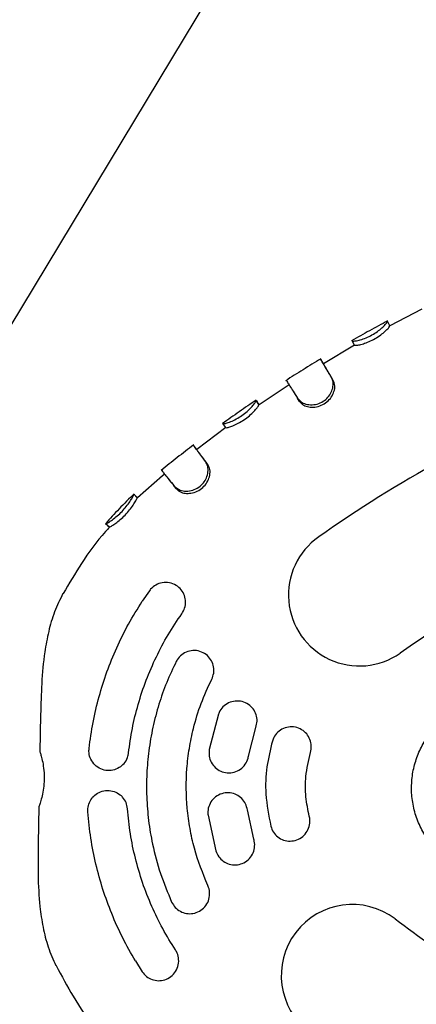
# Model space of a CAD drawing. Units: millimetres. Extents: x 2622 to 18898, y 13720 to 22966.
# Drawn here: x 13237 to 13316, y 17546 to 17744 of the extents above; entities that cross this region are included whole.
import ezdxf

# ---------------------------------------------------------------- set-up
doc = ezdxf.new("R2010")
doc.units = ezdxf.units.MM
doc.header["$LTSCALE"] = 100
doc.layers.add('OTWORY_MONTAŻOWE', color=1, linetype='Continuous')

msp = doc.modelspace()

# ---------------------------------------------------------------- linework, layer by layer
at = {"color": 7, "linetype": 'Continuous', "lineweight": 25}
for p, q in [((13317.48, 17686.01), (13311.01, 17682.68)), ((13310.52, 17683.59), (13310.51, 17683.61)), ((13310.99, 17682.71), (13310.52, 17683.59)), ((13303.92, 17678.76), (13297.65, 17675.06)), ((13303.9, 17678.79), (13303.41, 17679.66)), ((13297.6, 17675.14), (13297.09, 17675.99)), ((13290.74, 17670.83), (13284.69, 17666.76)), ((13299.63, 17671.69), (13299.25, 17672.32)), ((13284.08, 17667.65), (13284.08, 17667.67)), ((13284.64, 17666.82), (13284.08, 17667.65)), ((13284.64, 17666.82), (13284.64, 17666.83)), ((13292.82, 17667.48), (13292.42, 17668.1)), ((13277.97, 17662.19), (13277.39, 17663)), ((13277.97, 17662.21), (13272.17, 17657.77)), ((13272.12, 17657.86), (13271.51, 17658.65)), ((13274.36, 17654.76), (13273.92, 17655.35)), ((13265.7, 17652.84), (13265.24, 17652.48)), ((13265.24, 17652.48), (13260.19, 17648.02)), ((13259.47, 17648.77), (13259.49, 17648.76)), ((13260.16, 17648.05), (13259.47, 17648.77)), ((13268.06, 17649.85), (13267.59, 17650.43)), ((13260.16, 17648.05), (13260.17, 17648.04)), ((13254.56, 17642.18), (13253.8, 17642.83)), ((13262.62, 17629.34), (13261.18, 17627.24)), ((13240.72, 17604.4), (13240.58, 17596.88)), ((13276.5, 17604.47), (13274.66, 17597.36)), ((13282.55, 17596.01), (13284.05, 17601.83)), ((13240.37, 17585.98), (13240.23, 17578.41)), ((13283.63, 17579.33), (13282.34, 17585.21)), ((13274.41, 17584.16), (13275.98, 17576.98)), ((13259.8, 17554.81), (13261.16, 17552.65))]:
    msp.add_line(p, q, dxfattribs=at)
at = {"color": 7, "linetype": 'Continuous', "lineweight": 25, "flags": 128}
msp.add_lwpolyline([(13266.39, 17651.92), (13266.67, 17651.57), (13266.95, 17651.23)], dxfattribs=at)
at = {"color": 7, "linetype": 'Continuous', "lineweight": 25}
for centre, radius, start, end in [((13452.5, 17418.11), 271.29, 112.7677, 125.0529), ((13452.5, 17418.11), 242.71, 112.7677, 125.0529), ((13304.89, 17628.49), 14.29, 125.0529, 305.0529), ((13303.44, 17551.89), 14.29, 52.7677, 232.7677), ((13458.93, 17756.52), 242.71, 232.7677, 237.0214)]:
    msp.add_arc(centre, radius, start, end, dxfattribs=at)
for points, knots in [([(13310.54, 17683.66), (13309.33, 17683.01), (13306.91, 17681.7), (13304.52, 17680.35), (13303.32, 17679.68)], [0, 0, 0, 0, 0.49999, 1, 1, 1, 1]), ([(13303.41, 17679.66), (13303.46, 17679.64), (13303.55, 17679.62), (13303.95, 17679.61), (13304.76, 17679.77), (13305.89, 17680.12), (13307.12, 17680.66), (13308.28, 17681.35), (13309.25, 17682.09), (13310, 17682.8), (13310.48, 17683.38), (13310.51, 17683.52), (13310.52, 17683.59)], [0, 0, 0, 0, 0.078456, 0.156174, 0.264172, 0.372194, 0.476351, 0.577154, 0.677124, 0.779336, 0.888658, 1, 1, 1, 1]), ([(13303.9, 17678.79), (13303.98, 17678.77), (13304.13, 17678.72), (13304.94, 17678.86), (13305.94, 17679.14), (13307.13, 17679.62), (13308.36, 17680.28), (13309.46, 17681.05), (13310.31, 17681.8), (13310.87, 17682.4), (13310.96, 17682.62), (13310.98, 17682.69), (13310.99, 17682.71)], [0, 0, 0, 0, 0.124008, 0.2254, 0.326326, 0.43565, 0.544025, 0.653202, 0.762549, 0.871756, 0.973208, 1, 1, 1, 1]), ([(13297.12, 17676.04), (13295.93, 17675.31), (13293.54, 17673.86), (13291.19, 17672.37), (13290.02, 17671.62)], [0, 0, 0, 0, 0.500379, 1, 1, 1, 1]), ([(13299.25, 17672.32), (13299.03, 17672.7), (13298.51, 17673.57), (13297.86, 17674.66), (13297.37, 17675.48), (13297.1, 17675.95), (13297.1, 17675.96), (13297.1, 17675.97)], [0, 0, 0, 0, 0.168669, 0.391919, 0.621629, 0.84327, 1, 1, 1, 1]), ([(13299.63, 17671.69), (13299.4, 17672.07), (13298.9, 17672.92), (13298.3, 17673.94), (13297.86, 17674.69), (13297.62, 17675.1), (13297.61, 17675.11), (13297.61, 17675.11)], [0, 0, 0, 0, 0.182103, 0.406123, 0.636639, 0.852207, 1, 1, 1, 1]), ([(13290.19, 17671.69), (13290.19, 17671.69), (13290.18, 17671.69), (13290.38, 17671.36), (13290.83, 17670.63), (13291.51, 17669.55), (13292.11, 17668.59), (13292.42, 17668.1)], [0, 0, 0, 0, 0.0938842, 0.3203566, 0.5533922, 0.7735956, 1, 1, 1, 1]), ([(13292.42, 17668.1), (13292.75, 17667.74), (13293.3, 17667.13), (13294.7, 17666.76), (13296.03, 17666.79), (13297.32, 17667.25), (13298.37, 17668.03), (13299.13, 17669.05), (13299.57, 17670.19), (13299.65, 17671.38), (13299.38, 17672.01), (13299.25, 17672.32)], [0, 0, 0, 0, 0.1567722, 0.2658386, 0.3749646, 0.4797356, 0.5785569, 0.6757891, 0.7771295, 0.8866481, 1, 1, 1, 1]), ([(13292.82, 17667.48), (13293.07, 17667.2), (13293.52, 17666.68), (13294.69, 17666.31), (13295.93, 17666.27), (13297.22, 17666.61), (13298.39, 17667.33), (13299.28, 17668.32), (13299.83, 17669.47), (13300.03, 17670.71), (13299.77, 17671.35), (13299.63, 17671.69)], [0, 0, 0, 0, 0.12798, 0.231724, 0.335077, 0.444912, 0.552474, 0.658704, 0.7661, 0.876078, 1, 1, 1, 1]), ([(13284.12, 17667.73), (13282.98, 17666.96), (13280.7, 17665.4), (13278.45, 17663.8), (13277.33, 17663)], [0, 0, 0, 0, 0.500371, 1, 1, 1, 1]), ([(13277.39, 17663), (13277.44, 17662.99), (13277.53, 17662.98), (13277.91, 17663.02), (13278.69, 17663.27), (13279.78, 17663.74), (13280.95, 17664.41), (13282.04, 17665.21), (13282.95, 17666.06), (13283.62, 17666.83), (13284.04, 17667.44), (13284.07, 17667.58), (13284.08, 17667.65)], [0, 0, 0, 0, 0.078356, 0.155978, 0.264628, 0.373285, 0.478407, 0.579776, 0.680257, 0.781852, 0.890449, 1, 1, 1, 1]), ([(13277.97, 17662.19), (13278.05, 17662.18), (13278.19, 17662.15), (13278.96, 17662.38), (13279.92, 17662.77), (13281.06, 17663.37), (13282.22, 17664.15), (13283.25, 17665.03), (13284.03, 17665.86), (13284.54, 17666.51), (13284.61, 17666.74), (13284.63, 17666.81), (13284.64, 17666.82)], [0, 0, 0, 0, 0.123658, 0.22506, 0.32597, 0.436151, 0.545364, 0.655072, 0.764377, 0.873036, 0.973727, 1, 1, 1, 1]), ([(13284.07, 17667.68), (13284.12, 17667.62), (13284.22, 17667.49), (13284.56, 17667.02), (13284.73, 17666.79)], [0, 0, 0, 0, 0.515087, 1, 1, 1, 1]), ([(13271.53, 17658.71), (13270.42, 17657.87), (13268.22, 17656.18), (13266.07, 17654.44), (13265, 17653.58)], [0, 0, 0, 0, 0.502623, 1, 1, 1, 1]), ([(13273.92, 17655.35), (13273.66, 17655.69), (13273.06, 17656.49), (13272.33, 17657.46), (13271.78, 17658.21), (13271.48, 17658.64), (13271.51, 17658.63), (13271.52, 17658.63)], [0, 0, 0, 0, 0.171038, 0.394201, 0.617352, 0.851545, 1, 1, 1, 1]), ([(13274.07, 17655.16), (13273.91, 17655.37), (13273.23, 17656.27), (13272.57, 17657.16), (13272.13, 17657.78), (13272.11, 17657.84), (13272.09, 17657.87)], [0, 0, 0, 0, 0.121829, 0.525979, 0.769026, 1, 1, 1, 1]), ([(13267.59, 17650.43), (13267.96, 17650.11), (13268.58, 17649.57), (13270.01, 17649.35), (13271.32, 17649.52), (13272.56, 17650.11), (13273.51, 17651.01), (13274.15, 17652.09), (13274.46, 17653.27), (13274.42, 17654.46), (13274.09, 17655.05), (13273.92, 17655.35)], [0, 0, 0, 0, 0.156804, 0.2661, 0.375445, 0.480761, 0.579599, 0.675611, 0.776072, 0.885317, 1, 1, 1, 1]), ([(13268.06, 17649.85), (13268.34, 17649.6), (13268.86, 17649.14), (13270.07, 17648.9), (13271.31, 17649), (13272.56, 17649.49), (13273.64, 17650.34), (13274.4, 17651.43), (13274.81, 17652.62), (13274.86, 17653.85), (13274.53, 17654.45), (13274.36, 17654.76)], [0, 0, 0, 0, 0.129676, 0.23418, 0.338314, 0.44881, 0.556998, 0.662514, 0.768721, 0.878421, 1, 1, 1, 1]), ([(13265.08, 17653.61), (13265.07, 17653.61), (13265.04, 17653.63), (13265.23, 17653.38), (13265.71, 17652.77), (13266.48, 17651.8), (13267.22, 17650.89), (13267.59, 17650.43)], [0, 0, 0, 0, 0.064334, 0.290405, 0.52302, 0.757717, 1, 1, 1, 1]), ([(13266.96, 17651.21), (13267, 17651.16), (13267.28, 17650.81), (13267.7, 17650.29), (13268.06, 17649.85)], [0, 0, 0, 0, 0.144599, 1, 1, 1, 1]), ([(13253.8, 17642.83), (13253.9, 17642.86), (13254.05, 17642.9), (13254.92, 17643.45), (13255.86, 17644.15), (13256.87, 17645.06), (13257.79, 17646.06), (13258.54, 17647.06), (13259.09, 17647.94), (13259.43, 17648.59), (13259.46, 17648.71), (13259.47, 17648.77)], [0, 0, 0, 0, 0.1543152, 0.2627701, 0.3712264, 0.4766508, 0.5766036, 0.6789591, 0.7807967, 0.8896427, 1, 1, 1, 1]), ([(13259.57, 17648.88), (13258.53, 17647.88), (13256.53, 17645.94), (13254.69, 17643.85), (13253.81, 17642.84)], [0, 0, 0, 0, 0.517241, 1, 1, 1, 1]), ([(13259.51, 17648.76), (13259.59, 17648.69), (13259.71, 17648.57), (13260.08, 17648.2), (13260.22, 17648.05)], [0, 0, 0, 0, 0.598075, 1, 1, 1, 1]), ([(13254.56, 17642.18), (13254.63, 17642.2), (13254.74, 17642.23), (13255.42, 17642.65), (13256.26, 17643.26), (13257.24, 17644.09), (13258.21, 17645.09), (13259.05, 17646.14), (13259.67, 17647.07), (13260.08, 17647.77), (13260.13, 17647.97), (13260.15, 17648.03), (13260.16, 17648.05)], [0, 0, 0, 0, 0.125711, 0.228175, 0.330227, 0.439821, 0.5474, 0.656476, 0.76624, 0.874575, 0.975354, 1, 1, 1, 1]), ([(13254.6, 17642.16), (13254.31, 17641.86), (13252.2, 17639.59), (13248.99, 17635.15), (13246.44, 17630.8), (13245.25, 17628.76)], [0, 0, 0, 0, 0.075743, 0.567196, 1, 1, 1, 1]), ([(13254.57, 17642.13), (13254.51, 17642.19), (13254.27, 17642.42), (13254.17, 17642.51), (13254.1, 17642.58)], [0, 0, 0, 0, 0.254972, 1, 1, 1, 1]), ([(13269.14, 17624.71), (13269.35, 17625.08), (13269.79, 17625.83), (13269.94, 17627.13), (13269.71, 17628.41), (13269.05, 17629.59), (13268, 17630.51), (13266.66, 17631.04), (13265.22, 17631.06), (13263.88, 17630.58), (13263.05, 17629.91), (13262.7, 17629.45), (13262.62, 17629.34)], [0, 0, 0, 0, 0.0997479, 0.1994086, 0.3015316, 0.4094339, 0.5231085, 0.6398685, 0.7553038, 0.8656892, 0.9700251, 1, 1, 1, 1]), ([(13245.21, 17628.78), (13244.61, 17627.57), (13243.41, 17625.12), (13242.27, 17621.13), (13241.37, 17616.32), (13240.87, 17610.71), (13240.77, 17606.5), (13240.72, 17604.4)], [0, 0, 0, 0, 0.1621368, 0.3268433, 0.494504, 0.7488889, 1, 1, 1, 1]), ([(13250.46, 17597.59), (13250.7, 17599.34), (13251.18, 17602.86), (13252.42, 17608.02), (13254, 17613.04), (13255.99, 17617.91), (13258.34, 17622.69), (13260.23, 17625.72), (13261.18, 17627.24)], [0, 0, 0, 0, 0.166989, 0.335019, 0.498762, 0.663475, 0.83121, 1, 1, 1, 1]), ([(13258.41, 17596.69), (13258.64, 17598.34), (13259.09, 17601.63), (13260.3, 17606.53), (13261.91, 17611.35), (13263.93, 17616.03), (13266.31, 17620.52), (13268.19, 17623.31), (13269.14, 17624.71)], [0, 0, 0, 0, 0.164472, 0.328944, 0.498193, 0.667442, 0.833133, 1, 1, 1, 1]), ([(13275.16, 17611.52), (13275.32, 17611.92), (13275.63, 17612.73), (13275.59, 17614.05), (13275.15, 17615.29), (13274.31, 17616.35), (13273.14, 17617.09), (13271.75, 17617.4), (13270.33, 17617.2), (13269.08, 17616.53), (13268.36, 17615.74), (13268.08, 17615.23), (13268.02, 17615.12)], [0, 0, 0, 0, 0.100853, 0.201632, 0.304485, 0.412175, 0.524696, 0.639826, 0.753941, 0.863936, 0.968909, 1, 1, 1, 1]), ([(13268.02, 17615.12), (13267.35, 17613.71), (13266.02, 17610.91), (13264.46, 17606.47), (13263.25, 17601.87), (13262.44, 17597.19), (13262.03, 17592.51), (13262.01, 17587.8), (13262.38, 17583.07), (13263.25, 17577.9), (13264.71, 17572.37), (13266.29, 17568.57), (13267.09, 17566.66)], [0, 0, 0, 0, 0.092897, 0.185794, 0.281389, 0.376985, 0.469882, 0.562778, 0.658374, 0.75397, 0.876238, 1, 1, 1, 1]), ([(13274.37, 17569.99), (13273.38, 17572.46), (13271.87, 17576.2), (13270.73, 17581.49), (13270, 17586.83), (13269.96, 17592.26), (13270.59, 17597.62), (13271.5, 17602.02), (13272.93, 17606.71), (13274.41, 17609.91), (13275.16, 17611.52)], [0, 0, 0, 0, 0.185673, 0.281289, 0.376905, 0.562578, 0.658192, 0.753807, 0.876155, 1, 1, 1, 1]), ([(13284.05, 17601.83), (13284.16, 17602.25), (13284.37, 17603.1), (13284.14, 17604.42), (13283.54, 17605.6), (13282.56, 17606.53), (13281.3, 17607.1), (13279.89, 17607.21), (13278.52, 17606.84), (13277.38, 17606.02), (13276.76, 17605.14), (13276.55, 17604.6), (13276.5, 17604.47)], [0, 0, 0, 0, 0.102293, 0.204534, 0.308313, 0.415772, 0.526946, 0.640164, 0.752709, 0.862225, 0.967939, 1, 1, 1, 1]), ([(13334.5, 17565.66), (13333.57, 17566.28), (13330.7, 17568.22), (13326.19, 17571.85), (13321.85, 17575.58), (13318.87, 17578.85), (13317.2, 17581.51), (13316.05, 17584.44), (13315.41, 17587.49), (13315.32, 17590.57), (13315.73, 17593.59), (13316.65, 17596.5), (13317.96, 17599.1), (13319.61, 17601.34), (13320.88, 17602.56), (13321.52, 17603.18)], [0, 0, 0, 0, 0.071401, 0.219394, 0.367287, 0.433335, 0.499265, 0.56551, 0.63176, 0.695953, 0.760148, 0.824248, 0.888339, 0.94412, 1, 1, 1, 1]), ([(13295.03, 17596.8), (13295.12, 17597.23), (13295.29, 17598.1), (13294.99, 17599.42), (13294.32, 17600.57), (13293.28, 17601.45), (13292, 17601.94), (13290.6, 17601.98), (13289.27, 17601.54), (13288.18, 17600.68), (13287.6, 17599.78), (13287.41, 17599.22), (13287.37, 17599.09)], [0, 0, 0, 0, 0.103906, 0.207781, 0.312599, 0.419814, 0.529543, 0.640745, 0.751649, 0.860644, 0.967103, 1, 1, 1, 1]), ([(13287.37, 17599.09), (13286.95, 17597.36), (13286.09, 17593.87), (13285.86, 17588.04), (13286.63, 17584.1), (13287.04, 17581.95)], [0, 0, 0, 0, 0.306455, 0.621797, 1, 1, 1, 1]), ([(13256.81, 17593.92), (13256.4, 17593.68), (13255.59, 17593.2), (13254.17, 17593.07), (13252.8, 17593.4), (13251.6, 17594.2), (13250.77, 17595.36), (13250.41, 17596.56), (13250.45, 17597.31), (13250.46, 17597.59)], [0, 0, 0, 0, 0.151456, 0.30277, 0.457329, 0.612965, 0.766178, 0.911139, 1, 1, 1, 1]), ([(13274.66, 17597.36), (13274.63, 17596.92), (13274.57, 17596.04), (13275.01, 17594.77), (13275.82, 17593.71), (13276.94, 17592.96), (13278.28, 17592.61), (13279.68, 17592.74), (13280.96, 17593.35), (13281.95, 17594.34), (13282.41, 17595.31), (13282.52, 17595.88), (13282.55, 17596.01)], [0, 0, 0, 0, 0.102879, 0.20571, 0.309921, 0.417306, 0.528034, 0.640901, 0.753547, 0.863454, 0.969358, 1, 1, 1, 1]), ([(13240.58, 17596.9), (13240.6, 17596.85), (13240.65, 17596.73), (13240.91, 17595.83), (13241.21, 17594.48), (13241.43, 17592.75), (13241.45, 17590.89), (13241.25, 17589.14), (13240.93, 17587.62), (13240.59, 17586.5), (13240.38, 17585.91), (13240.39, 17585.96), (13240.39, 17585.98)], [0, 0, 0, 0, 0.103058, 0.205996, 0.312092, 0.420916, 0.525974, 0.626415, 0.728523, 0.835844, 0.94424, 1, 1, 1, 1]), ([(13256.81, 17593.92), (13257.13, 17594.21), (13257.79, 17594.79), (13258.27, 17595.83), (13258.38, 17596.48), (13258.41, 17596.69)], [0, 0, 0, 0, 0.403219, 0.807106, 1, 1, 1, 1]), ([(13294.79, 17583.94), (13294.52, 17585.24), (13293.98, 17587.88), (13293.97, 17592.26), (13294.66, 17595.19), (13295.03, 17596.8)], [0, 0, 0, 0, 0.306248, 0.621378, 1, 1, 1, 1]), ([(13250.22, 17584.84), (13250.23, 17585.27), (13250.24, 17586.12), (13250.77, 17587.3), (13251.61, 17588.28), (13252.77, 17588.96), (13254.14, 17589.22), (13255.54, 17589.02), (13256.32, 17588.52), (13256.7, 17588.27)], [0, 0, 0, 0, 0.132447, 0.264767, 0.400984, 0.546991, 0.700205, 0.855778, 1, 1, 1, 1]), ([(13258.2, 17585.44), (13258.13, 17585.87), (13257.98, 17586.72), (13257.37, 17587.67), (13256.88, 17588.11), (13256.7, 17588.27)], [0, 0, 0, 0, 0.38741, 0.774527, 1, 1, 1, 1]), ([(13282.34, 17585.21), (13282.24, 17585.64), (13282.05, 17586.49), (13281.25, 17587.57), (13280.17, 17588.34), (13278.87, 17588.73), (13277.48, 17588.66), (13276.18, 17588.12), (13275.14, 17587.16), (13274.49, 17585.92), (13274.34, 17584.87), (13274.4, 17584.29), (13274.41, 17584.16)], [0, 0, 0, 0, 0.102646, 0.205229, 0.309579, 0.417624, 0.529085, 0.642173, 0.754321, 0.86345, 0.96895, 1, 1, 1, 1]), ([(13267.85, 17557.04), (13266.97, 17558.45), (13265.22, 17561.27), (13263.02, 17565.81), (13261.17, 17570.55), (13259.74, 17575.45), (13258.7, 17580.42), (13258.37, 17583.76), (13258.2, 17585.44)], [0, 0, 0, 0, 0.164476, 0.328952, 0.498205, 0.667459, 0.833142, 1, 1, 1, 1]), ([(13259.8, 17554.81), (13258.92, 17556.35), (13257.15, 17559.43), (13254.99, 17564.27), (13253.19, 17569.22), (13251.79, 17574.29), (13250.74, 17579.51), (13250.4, 17583.06), (13250.22, 17584.84)], [0, 0, 0, 0, 0.167054, 0.335144, 0.498782, 0.663392, 0.831094, 1, 1, 1, 1]), ([(13287.04, 17581.95), (13287.2, 17581.53), (13287.5, 17580.69), (13288.44, 17579.72), (13289.62, 17579.08), (13290.97, 17578.87), (13292.33, 17579.12), (13293.54, 17579.81), (13294.44, 17580.89), (13294.92, 17582.19), (13294.95, 17583.25), (13294.82, 17583.81), (13294.79, 17583.94)], [0, 0, 0, 0, 0.104414, 0.208788, 0.314293, 0.422174, 0.532348, 0.643675, 0.754336, 0.86274, 0.968426, 1, 1, 1, 1]), ([(13275.98, 17576.98), (13276.15, 17576.57), (13276.49, 17575.76), (13277.46, 17574.83), (13278.65, 17574.25), (13280, 17574.08), (13281.35, 17574.38), (13282.55, 17575.13), (13283.42, 17576.25), (13283.84, 17577.58), (13283.81, 17578.65), (13283.66, 17579.21), (13283.63, 17579.33)], [0, 0, 0, 0, 0.102842, 0.205631, 0.309944, 0.417663, 0.528873, 0.642124, 0.754757, 0.864172, 0.969392, 1, 1, 1, 1]), ([(13240.23, 17578.41), (13240.2, 17576.31), (13240.14, 17572.09), (13240.42, 17566.47), (13241.14, 17561.63), (13242.12, 17557.6), (13243.23, 17555.11), (13243.79, 17553.87)], [0, 0, 0, 0, 0.2511111, 0.5054964, 0.6731571, 0.8378635, 1, 1, 1, 1]), ([(13267.09, 17566.66), (13267.31, 17566.28), (13267.75, 17565.53), (13268.82, 17564.74), (13270.06, 17564.31), (13271.42, 17564.31), (13272.73, 17564.76), (13273.83, 17565.66), (13274.56, 17566.89), (13274.81, 17568.28), (13274.64, 17569.34), (13274.42, 17569.87), (13274.37, 17569.99)], [0, 0, 0, 0, 0.101423, 0.202781, 0.306003, 0.413545, 0.525663, 0.640668, 0.755146, 0.865533, 0.97035, 1, 1, 1, 1]), ([(13261.16, 17552.65), (13261.43, 17552.31), (13261.97, 17551.63), (13263.14, 17551.02), (13264.42, 17550.77), (13265.76, 17550.96), (13266.99, 17551.6), (13267.96, 17552.66), (13268.5, 17554), (13268.54, 17555.42), (13268.22, 17556.44), (13267.92, 17556.93), (13267.85, 17557.04)], [0, 0, 0, 0, 0.1001881, 0.2002982, 0.3025943, 0.4099738, 0.5228145, 0.6392629, 0.7552985, 0.8665204, 0.9710249, 1, 1, 1, 1]), ([(13243.82, 17553.89), (13244.94, 17551.81), (13247.32, 17547.37), (13250.36, 17542.81), (13252.38, 17540.47), (13252.64, 17540.17)], [0, 0, 0, 0, 0.433462, 0.925563, 1, 1, 1, 1])]:
    msp.add_open_spline(points, degree=3, knots=knots, dxfattribs=at)
at = {"layer": 'OTWORY_MONTAŻOWE'}
msp.add_line((13148.75, 17540.2), (13596.16, 18282.2), dxfattribs=at)

doc.saveas('drawing.dxf')
